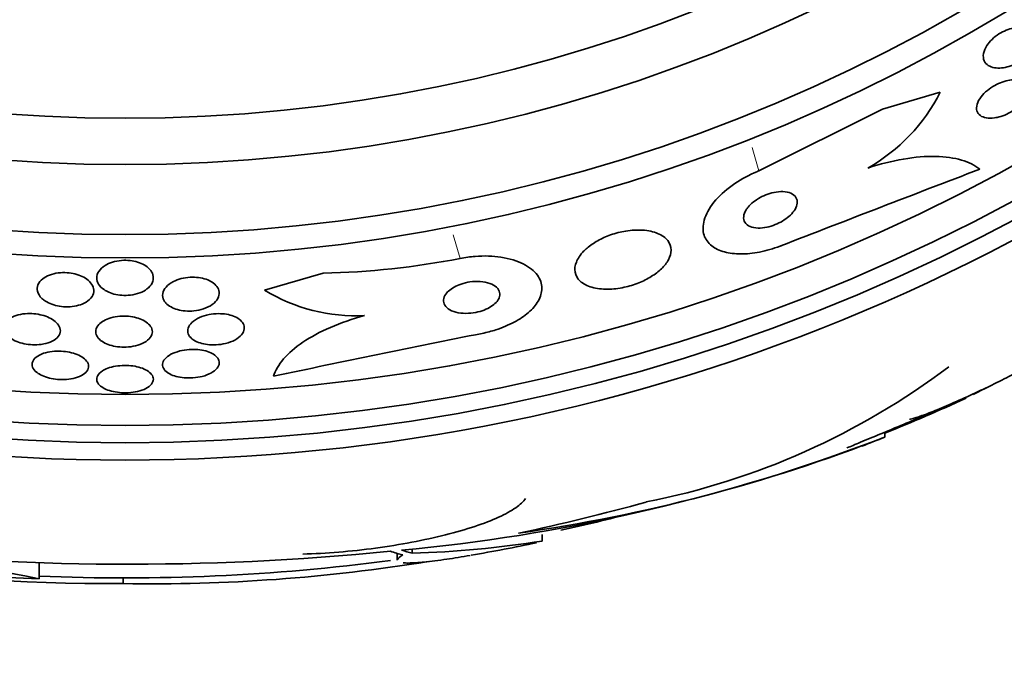
# Model space of a CAD drawing. Units: millimetres. Extents: x 0 to 759, y 0 to 1164.
# Drawn here: x 408 to 422, y 618 to 627 of the extents above; entities that cross this region are included whole.
import ezdxf
from ezdxf import colors
from ezdxf.entities.mleader import LeaderData, LeaderLine
from ezdxf.math import Vec2, Vec3

# ---------------------------------------------------------------- set-up
doc = ezdxf.new("R2010")
doc.units = ezdxf.units.MM
doc.layers.add('DV1_Défaut', color=7, linetype='Continuous')
doc.layers.add('Défaut', color=7, linetype='Continuous')

# ---------------------------------------------------------------- blocks, each defined once
blk = doc.blocks.new('_DOT')
at = {"color": 0}
blk.add_line((0, 0), (-1, 0), dxfattribs=at)
at = {"color": 0, "const_width": 0.333}
blk.add_lwpolyline([(-0.1665, 0, 1), (0.1665, 0, 1)], format="xyb", close=True, dxfattribs=at)
blk = doc.blocks.new('SE')
at = {"layer": 'DV1_Défaut', "color": 7, "linetype": 'Continuous', "lineweight": 35}
for p, q in [((420.347, 625.78), (421.165, 626.02)), ((418.603, 624.909), (420.347, 625.78)), ((412.442, 623.463), (411.616, 623.221)), ((421.812, 621.841), (421.631, 621.747)), ((420.38, 621.144), (420.38, 621.198)), ((415.54, 619.674), (415.54, 619.769)), ((413.491, 619.5), (413.491, 619.412)), ((413.703, 619.502), (413.703, 619.566)), ((408.429, 619.142), (408.429, 619.371)), ((409.619, 619.153), (409.619, 619.073))]:
    blk.add_line(p, q, dxfattribs=at)
at = {"layer": 'DV1_Défaut', "color": 7, "linetype": 'Continuous', "lineweight": 18}
for p, q in [((418.603, 624.909), (418.506, 625.24)), ((414.381, 623.671), (414.283, 624.003))]:
    blk.add_line(p, q, dxfattribs=at)
at = {"layer": 'DV1_Défaut', "color": 7, "linetype": 'Continuous', "lineweight": 35}
for radius in [26.834, 26.588, 26.346, 25.906, 23.976, 23.645, 22.655, 22]:
    blk.add_circle((409.644, 647.653), radius, dxfattribs=at)
for centre, radius, start, end in [((418.879, 627.182), 2.565, 299.419, 333.0487), ((580.049, 210.162), 443.961, 110.89294, 111.28144), ((412.229, 634.58), 11.119, 271.1008, 281.1587), ((412.907, 625.338), 2.479, 238.6367, 272.8096), ((502.371, 187.425), 443.931, 101.39127, 101.77998), ((414.981, 630.507), 10.478, 281.1634, 306.9849), ((409.644, 647.653), 28.55, 292.0891, 294.5935), ((411.193, 645.049), 25.611, 275.2799, 290.2728), ((411.962, 642.694), 23.136, 278.0618, 291.3364), ((409.644, 647.653), 28.6, 291.3538, 292.0485), ((409.415, 646.422), 27.349, 252.2011, 270.4281), ((409.644, 647.653), 28.5, 282.4818, 284.5705), ((408.755, 633.489), 14.351, 254.6847, 268.7003), ((413.281, 633.959), 14.462, 271.6748, 278.9893), ((409.644, 647.653), 28.6, 279.851, 281.7342), ((409.692, 656.973), 37.626, 263.709, 275.6465), ((403.128, 593.776), 25.913, 78.1959, 84.5956), ((409.644, 647.653), 28.5, 267.5572, 277.5651), ((410.025, 643.4), 24.33, 269.0445, 279.2305)]:
    blk.add_arc(centre, radius, start, end, dxfattribs=at)
for centre, major_axis, ratio, start_param, end_param in [((409.417, 647.653), (0, -28.465), 0.996657, 0.205541, 0.270959), ((414.049, 647.653), (0, -28.234), 0.261489, -0.088842, -0.064947), ((414.186, 647.653), (0, -28.21), 0.263662, -0.085697, -0.064933)]:
    blk.add_ellipse(centre, major_axis=major_axis, ratio=ratio, start_param=start_param, end_param=end_param, dxfattribs=at)
for points, knots in [([(422.278, 626.938), (422.321, 626.94), (422.359, 626.934), (422.391, 626.923), (422.424, 626.912), (422.45, 626.895), (422.469, 626.874), (422.491, 626.851), (422.504, 626.822), (422.508, 626.79), (422.512, 626.757), (422.506, 626.719), (422.489, 626.679), (422.477, 626.649), (422.458, 626.618), (422.434, 626.587), (422.409, 626.556), (422.378, 626.524), (422.343, 626.497), (422.311, 626.472), (422.276, 626.449), (422.24, 626.43), (422.206, 626.412), (422.171, 626.397), (422.136, 626.386), (422.1, 626.375), (422.065, 626.368), (422.032, 626.364), (421.996, 626.36), (421.962, 626.361), (421.932, 626.366), (421.898, 626.372), (421.868, 626.383), (421.844, 626.398), (421.818, 626.416), (421.798, 626.439), (421.786, 626.466), (421.773, 626.495), (421.77, 626.53), (421.776, 626.568), (421.783, 626.604), (421.799, 626.643), (421.825, 626.683), (421.844, 626.711), (421.868, 626.741), (421.896, 626.768), (421.925, 626.795), (421.959, 626.822), (421.994, 626.844), (422.027, 626.865), (422.062, 626.883), (422.097, 626.897), (422.132, 626.912), (422.168, 626.922), (422.201, 626.929), (422.228, 626.934), (422.253, 626.937), (422.278, 626.938)], [0, 0, 0, 0, 0.060502, 0.060502, 0.060502, 0.120679, 0.120679, 0.120679, 0.186849, 0.186849, 0.186849, 0.253955, 0.253955, 0.253955, 0.304571, 0.304571, 0.304571, 0.355571, 0.355571, 0.355571, 0.400681, 0.400681, 0.400681, 0.443128, 0.443128, 0.443128, 0.487241, 0.487241, 0.487241, 0.536269, 0.536269, 0.536269, 0.592348, 0.592348, 0.592348, 0.655699, 0.655699, 0.655699, 0.723124, 0.723124, 0.723124, 0.787828, 0.787828, 0.787828, 0.834181, 0.834181, 0.834181, 0.880783, 0.880783, 0.880783, 0.923545, 0.923545, 0.923545, 0.966167, 0.966167, 0.966167, 1, 1, 1, 1]), ([(421.931, 625.658), (421.889, 625.652), (421.849, 625.652), (421.816, 625.658), (421.783, 625.664), (421.754, 625.675), (421.732, 625.69), (421.708, 625.707), (421.692, 625.729), (421.683, 625.756), (421.675, 625.783), (421.675, 625.815), (421.685, 625.85), (421.695, 625.883), (421.714, 625.919), (421.741, 625.955), (421.765, 625.986), (421.796, 626.018), (421.832, 626.047), (421.863, 626.072), (421.898, 626.096), (421.935, 626.116), (421.969, 626.135), (422.005, 626.151), (422.041, 626.164), (422.077, 626.176), (422.113, 626.186), (422.147, 626.191), (422.183, 626.197), (422.218, 626.198), (422.249, 626.195), (422.283, 626.192), (422.314, 626.184), (422.338, 626.171), (422.365, 626.158), (422.386, 626.138), (422.398, 626.115), (422.411, 626.09), (422.416, 626.06), (422.41, 626.027), (422.405, 625.995), (422.391, 625.959), (422.368, 625.923), (422.347, 625.891), (422.318, 625.858), (422.284, 625.827), (422.254, 625.8), (422.219, 625.774), (422.182, 625.752), (422.149, 625.731), (422.112, 625.713), (422.077, 625.698), (422.041, 625.683), (422.004, 625.672), (421.97, 625.665), (421.957, 625.662), (421.944, 625.66), (421.931, 625.658)], [0, 0, 0, 0, 0.058053, 0.058053, 0.058053, 0.115804, 0.115804, 0.115804, 0.178892, 0.178892, 0.178892, 0.244292, 0.244292, 0.244292, 0.306043, 0.306043, 0.306043, 0.359821, 0.359821, 0.359821, 0.406493, 0.406493, 0.406493, 0.450266, 0.450266, 0.450266, 0.495285, 0.495285, 0.495285, 0.544634, 0.544634, 0.544634, 0.600231, 0.600231, 0.600231, 0.662119, 0.662119, 0.662119, 0.727374, 0.727374, 0.727374, 0.790348, 0.790348, 0.790348, 0.846057, 0.846057, 0.846057, 0.894193, 0.894193, 0.894193, 0.938389, 0.938389, 0.938389, 0.98281, 0.98281, 0.98281, 1, 1, 1, 1]), ([(420.139, 624.948), (420.313, 625.006), (420.482, 625.048), (420.808, 625.104), (420.961, 625.116), (421.237, 625.11), (421.36, 625.092), (421.569, 625.031), (421.656, 624.987), (421.722, 624.932)], [0, 0, 0, 0, 0.25, 0.25, 0.5, 0.5, 0.75, 0.75, 1, 1, 1, 1]), ([(418.914, 623.849), (418.898, 623.843), (418.881, 623.837), (418.865, 623.831), (418.769, 623.796), (418.67, 623.77), (418.576, 623.754), (418.485, 623.738), (418.396, 623.732), (418.316, 623.734), (418.233, 623.737), (418.157, 623.749), (418.092, 623.769), (418.021, 623.791), (417.962, 623.824), (417.918, 623.863), (417.868, 623.908), (417.835, 623.962), (417.821, 624.022), (417.805, 624.089), (417.811, 624.164), (417.839, 624.243), (417.867, 624.324), (417.919, 624.411), (417.993, 624.497), (418.064, 624.577), (418.156, 624.658), (418.263, 624.73), (418.356, 624.793), (418.463, 624.851), (418.574, 624.897), (418.584, 624.901), (418.593, 624.905), (418.603, 624.909)], [0, 0, 0, 0, 0.015287, 0.015287, 0.015287, 0.106319, 0.106319, 0.106319, 0.19411, 0.19411, 0.19411, 0.286009, 0.286009, 0.286009, 0.387453, 0.387453, 0.387453, 0.501623, 0.501623, 0.501623, 0.627764, 0.627764, 0.627764, 0.758969, 0.758969, 0.758969, 0.883119, 0.883119, 0.883119, 0.990845, 0.990845, 0.990845, 1, 1, 1, 1]), ([(418.423, 624.359), (418.402, 624.326), (418.39, 624.293), (418.387, 624.263), (418.383, 624.232), (418.389, 624.204), (418.404, 624.181), (418.419, 624.157), (418.444, 624.136), (418.477, 624.122), (418.508, 624.109), (418.546, 624.101), (418.59, 624.1), (418.628, 624.099), (418.671, 624.103), (418.715, 624.112), (418.753, 624.121), (418.793, 624.133), (418.832, 624.148), (418.868, 624.162), (418.904, 624.18), (418.936, 624.199), (418.97, 624.22), (419, 624.242), (419.026, 624.265), (419.055, 624.29), (419.079, 624.316), (419.098, 624.342), (419.118, 624.372), (419.132, 624.401), (419.139, 624.428), (419.146, 624.459), (419.145, 624.488), (419.135, 624.513), (419.125, 624.539), (419.105, 624.562), (419.077, 624.58), (419.049, 624.596), (419.013, 624.608), (418.971, 624.613), (418.934, 624.617), (418.891, 624.616), (418.846, 624.609), (418.807, 624.603), (418.766, 624.592), (418.727, 624.579), (418.69, 624.566), (418.653, 624.549), (418.619, 624.531), (418.585, 624.512), (418.553, 624.491), (418.525, 624.469), (418.495, 624.445), (418.469, 624.419), (418.448, 624.394), (418.439, 624.382), (418.43, 624.37), (418.423, 624.359)], [0, 0, 0, 0, 0.064323, 0.064323, 0.064323, 0.128559, 0.128559, 0.128559, 0.193959, 0.193959, 0.193959, 0.254442, 0.254442, 0.254442, 0.306669, 0.306669, 0.306669, 0.352497, 0.352497, 0.352497, 0.396241, 0.396241, 0.396241, 0.441782, 0.441782, 0.441782, 0.491984, 0.491984, 0.491984, 0.548563, 0.548563, 0.548563, 0.611285, 0.611285, 0.611285, 0.676851, 0.676851, 0.676851, 0.739306, 0.739306, 0.739306, 0.793836, 0.793836, 0.793836, 0.840829, 0.840829, 0.840829, 0.884449, 0.884449, 0.884449, 0.928988, 0.928988, 0.928988, 0.977669, 0.977669, 0.977669, 1, 1, 1, 1]), ([(416.125, 623.771), (416.076, 623.721), (416.042, 623.669), (416.022, 623.62), (416.002, 623.57), (415.996, 623.522), (416.004, 623.478), (416.012, 623.43), (416.036, 623.386), (416.076, 623.35), (416.116, 623.313), (416.172, 623.283), (416.242, 623.263), (416.306, 623.244), (416.383, 623.235), (416.467, 623.236), (416.539, 623.236), (416.619, 623.245), (416.698, 623.262), (416.768, 623.277), (416.838, 623.299), (416.904, 623.325), (416.967, 623.351), (417.027, 623.381), (417.08, 623.414), (417.135, 623.448), (417.184, 623.485), (417.223, 623.523), (417.267, 623.565), (417.3, 623.608), (417.323, 623.651), (417.349, 623.698), (417.361, 623.745), (417.361, 623.789), (417.361, 623.838), (417.345, 623.883), (417.314, 623.923), (417.282, 623.964), (417.234, 623.999), (417.171, 624.025), (417.112, 624.049), (417.038, 624.066), (416.956, 624.071), (416.883, 624.075), (416.802, 624.071), (416.72, 624.058), (416.649, 624.046), (416.575, 624.027), (416.506, 624.003), (416.442, 623.98), (416.379, 623.952), (416.324, 623.921), (416.267, 623.889), (416.216, 623.853), (416.173, 623.816), (416.155, 623.801), (416.139, 623.786), (416.125, 623.771)], [0, 0, 0, 0, 0.05939, 0.05939, 0.05939, 0.118502, 0.118502, 0.118502, 0.182527, 0.182527, 0.182527, 0.247471, 0.247471, 0.247471, 0.307474, 0.307474, 0.307474, 0.359532, 0.359532, 0.359532, 0.405528, 0.405528, 0.405528, 0.449582, 0.449582, 0.449582, 0.495416, 0.495416, 0.495416, 0.545792, 0.545792, 0.545792, 0.60235, 0.60235, 0.60235, 0.664832, 0.664832, 0.664832, 0.730027, 0.730027, 0.730027, 0.79217, 0.79217, 0.79217, 0.846591, 0.846591, 0.846591, 0.893659, 0.893659, 0.893659, 0.937452, 0.937452, 0.937452, 0.982206, 0.982206, 0.982206, 1, 1, 1, 1]), ([(414.691, 622.611), (414.757, 622.624), (414.822, 622.641), (414.884, 622.661), (414.977, 622.691), (415.065, 622.728), (415.142, 622.769), (415.22, 622.81), (415.289, 622.857), (415.344, 622.905), (415.404, 622.957), (415.451, 623.012), (415.482, 623.067), (415.517, 623.128), (415.534, 623.19), (415.534, 623.248), (415.534, 623.314), (415.512, 623.377), (415.471, 623.434), (415.427, 623.494), (415.359, 623.549), (415.272, 623.593), (415.186, 623.636), (415.077, 623.67), (414.955, 623.688), (414.845, 623.705), (414.72, 623.71), (414.592, 623.7), (414.522, 623.695), (414.451, 623.685), (414.381, 623.671)], [0, 0, 0, 0, 0.059471, 0.059471, 0.059471, 0.147832, 0.147832, 0.147832, 0.236754, 0.236754, 0.236754, 0.332589, 0.332589, 0.332589, 0.43982, 0.43982, 0.43982, 0.560057, 0.560057, 0.560057, 0.689846, 0.689846, 0.689846, 0.8193, 0.8193, 0.8193, 0.936246, 0.936246, 0.936246, 1, 1, 1, 1]), ([(409.347, 623.229), (409.313, 623.252), (409.287, 623.279), (409.27, 623.307), (409.253, 623.334), (409.244, 623.364), (409.244, 623.393), (409.244, 623.425), (409.253, 623.458), (409.273, 623.488), (409.293, 623.518), (409.324, 623.548), (409.363, 623.572), (409.393, 623.59), (409.428, 623.606), (409.467, 623.618), (409.506, 623.63), (409.55, 623.639), (409.595, 623.642), (409.634, 623.645), (409.676, 623.645), (409.715, 623.64), (409.752, 623.636), (409.788, 623.628), (409.821, 623.618), (409.856, 623.607), (409.888, 623.594), (409.915, 623.578), (409.945, 623.56), (409.971, 623.54), (409.991, 623.519), (410.014, 623.494), (410.029, 623.467), (410.037, 623.44), (410.046, 623.409), (410.046, 623.377), (410.036, 623.347), (410.026, 623.315), (410.005, 623.283), (409.974, 623.255), (409.949, 623.233), (409.918, 623.212), (409.881, 623.195), (409.843, 623.179), (409.799, 623.165), (409.752, 623.157), (409.712, 623.15), (409.668, 623.147), (409.626, 623.148), (409.587, 623.149), (409.549, 623.154), (409.513, 623.161), (409.477, 623.169), (409.443, 623.18), (409.413, 623.193), (409.388, 623.204), (409.366, 623.216), (409.347, 623.229)], [0, 0, 0, 0, 0.061269, 0.061269, 0.061269, 0.122211, 0.122211, 0.122211, 0.189239, 0.189239, 0.189239, 0.25681, 0.25681, 0.25681, 0.306278, 0.306278, 0.306278, 0.356133, 0.356133, 0.356133, 0.400172, 0.400172, 0.400172, 0.441931, 0.441931, 0.441931, 0.485932, 0.485932, 0.485932, 0.535493, 0.535493, 0.535493, 0.592709, 0.592709, 0.592709, 0.657416, 0.657416, 0.657416, 0.725589, 0.725589, 0.725589, 0.779421, 0.779421, 0.779421, 0.833743, 0.833743, 0.833743, 0.880625, 0.880625, 0.880625, 0.922945, 0.922945, 0.922945, 0.965588, 0.965588, 0.965588, 1, 1, 1, 1]), ([(408.469, 623.105), (408.436, 623.137), (408.414, 623.172), (408.406, 623.207), (408.399, 623.237), (408.401, 623.268), (408.413, 623.297), (408.425, 623.328), (408.448, 623.358), (408.481, 623.383), (408.507, 623.403), (408.539, 623.421), (408.576, 623.435), (408.613, 623.449), (408.656, 623.46), (408.701, 623.466), (408.741, 623.471), (408.783, 623.472), (408.825, 623.469), (408.863, 623.466), (408.901, 623.46), (408.936, 623.451), (408.972, 623.442), (409.007, 623.43), (409.036, 623.416), (409.07, 623.4), (409.099, 623.381), (409.122, 623.362), (409.149, 623.339), (409.169, 623.314), (409.183, 623.288), (409.198, 623.26), (409.204, 623.229), (409.201, 623.2), (409.199, 623.169), (409.185, 623.137), (409.162, 623.109), (409.139, 623.082), (409.105, 623.056), (409.064, 623.036), (409.033, 623.022), (408.998, 623.009), (408.959, 623.001), (408.92, 622.992), (408.877, 622.987), (408.835, 622.987), (408.796, 622.986), (408.755, 622.989), (408.717, 622.995), (408.68, 623.001), (408.644, 623.011), (408.611, 623.022), (408.576, 623.035), (408.545, 623.05), (408.518, 623.068), (408.5, 623.079), (408.483, 623.092), (408.469, 623.105)], [0, 0, 0, 0, 0.075694, 0.075694, 0.075694, 0.140246, 0.140246, 0.140246, 0.207698, 0.207698, 0.207698, 0.259494, 0.259494, 0.259494, 0.311721, 0.311721, 0.311721, 0.357379, 0.357379, 0.357379, 0.399668, 0.399668, 0.399668, 0.44325, 0.44325, 0.44325, 0.491602, 0.491602, 0.491602, 0.54703, 0.54703, 0.54703, 0.609923, 0.609923, 0.609923, 0.677256, 0.677256, 0.677256, 0.742373, 0.742373, 0.742373, 0.789532, 0.789532, 0.789532, 0.836959, 0.836959, 0.836959, 0.880224, 0.880224, 0.880224, 0.922852, 0.922852, 0.922852, 0.968671, 0.968671, 0.968671, 1, 1, 1, 1]), ([(410.197, 623.072), (410.177, 623.105), (410.171, 623.14), (410.177, 623.175), (410.183, 623.206), (410.198, 623.237), (410.223, 623.266), (410.248, 623.294), (410.284, 623.321), (410.327, 623.343), (410.359, 623.36), (410.397, 623.374), (410.437, 623.385), (410.477, 623.395), (410.522, 623.402), (410.566, 623.404), (410.606, 623.406), (410.646, 623.405), (410.684, 623.4), (410.721, 623.395), (410.756, 623.386), (410.788, 623.376), (410.821, 623.364), (410.85, 623.35), (410.875, 623.334), (410.903, 623.316), (410.926, 623.295), (410.942, 623.274), (410.96, 623.249), (410.971, 623.222), (410.974, 623.195), (410.977, 623.165), (410.971, 623.134), (410.955, 623.105), (410.939, 623.075), (410.912, 623.045), (410.876, 623.019), (410.843, 622.995), (410.8, 622.973), (410.752, 622.958), (410.711, 622.944), (410.664, 622.934), (410.617, 622.929), (410.576, 622.925), (410.534, 622.925), (410.494, 622.928), (410.456, 622.931), (410.419, 622.938), (410.386, 622.947), (410.352, 622.957), (410.32, 622.969), (410.294, 622.984), (410.264, 623), (410.24, 623.019), (410.221, 623.039), (410.212, 623.05), (410.203, 623.061), (410.197, 623.072)], [0, 0, 0, 0, 0.075678, 0.075678, 0.075678, 0.141822, 0.141822, 0.141822, 0.207999, 0.207999, 0.207999, 0.25676, 0.25676, 0.25676, 0.305852, 0.305852, 0.305852, 0.349868, 0.349868, 0.349868, 0.392309, 0.392309, 0.392309, 0.437349, 0.437349, 0.437349, 0.488035, 0.488035, 0.488035, 0.546112, 0.546112, 0.546112, 0.610929, 0.610929, 0.610929, 0.678111, 0.678111, 0.678111, 0.740578, 0.740578, 0.740578, 0.793676, 0.793676, 0.793676, 0.839029, 0.839029, 0.839029, 0.881557, 0.881557, 0.881557, 0.925664, 0.925664, 0.925664, 0.974573, 0.974573, 0.974573, 1, 1, 1, 1]), ([(414.192, 623.186), (414.169, 623.16), (414.154, 623.132), (414.147, 623.105), (414.141, 623.079), (414.143, 623.053), (414.153, 623.029), (414.163, 623.004), (414.183, 622.98), (414.21, 622.96), (414.238, 622.939), (414.276, 622.922), (414.32, 622.911), (414.362, 622.9), (414.41, 622.894), (414.462, 622.894), (414.506, 622.894), (414.554, 622.899), (414.601, 622.908), (414.641, 622.916), (414.682, 622.927), (414.719, 622.941), (414.754, 622.955), (414.786, 622.971), (414.814, 622.989), (414.843, 623.007), (414.868, 623.027), (414.887, 623.047), (414.908, 623.069), (414.923, 623.092), (414.932, 623.115), (414.941, 623.14), (414.943, 623.166), (414.938, 623.189), (414.933, 623.216), (414.918, 623.24), (414.895, 623.262), (414.872, 623.284), (414.838, 623.304), (414.798, 623.318), (414.759, 623.332), (414.712, 623.341), (414.661, 623.345), (414.616, 623.347), (414.567, 623.345), (414.518, 623.338), (414.476, 623.332), (414.433, 623.322), (414.394, 623.309), (414.358, 623.297), (414.323, 623.282), (414.293, 623.265), (414.263, 623.248), (414.236, 623.229), (414.215, 623.209), (414.206, 623.202), (414.199, 623.194), (414.192, 623.186)], [0, 0, 0, 0, 0.058735, 0.058735, 0.058735, 0.117169, 0.117169, 0.117169, 0.180958, 0.180958, 0.180958, 0.24649, 0.24649, 0.24649, 0.307645, 0.307645, 0.307645, 0.360632, 0.360632, 0.360632, 0.406877, 0.406877, 0.406877, 0.450625, 0.450625, 0.450625, 0.495846, 0.495846, 0.495846, 0.5455, 0.5455, 0.5455, 0.601431, 0.601431, 0.601431, 0.663643, 0.663643, 0.663643, 0.729154, 0.729154, 0.729154, 0.792152, 0.792152, 0.792152, 0.847491, 0.847491, 0.847491, 0.895033, 0.895033, 0.895033, 0.938762, 0.938762, 0.938762, 0.983048, 0.983048, 0.983048, 1, 1, 1, 1]), ([(407.99, 622.571), (407.963, 622.596), (407.945, 622.624), (407.936, 622.651), (407.927, 622.679), (407.927, 622.707), (407.937, 622.734), (407.948, 622.761), (407.968, 622.787), (407.998, 622.81), (408.026, 622.832), (408.063, 622.851), (408.106, 622.865), (408.144, 622.877), (408.187, 622.885), (408.233, 622.889), (408.273, 622.893), (408.315, 622.892), (408.356, 622.889), (408.395, 622.885), (408.434, 622.878), (408.469, 622.869), (408.506, 622.86), (408.541, 622.847), (408.572, 622.833), (408.605, 622.817), (408.634, 622.798), (408.657, 622.779), (408.683, 622.757), (408.703, 622.733), (408.715, 622.709), (408.728, 622.682), (408.732, 622.654), (408.728, 622.627), (408.723, 622.6), (408.707, 622.572), (408.683, 622.548), (408.659, 622.525), (408.626, 622.504), (408.585, 622.487), (408.549, 622.473), (408.506, 622.462), (408.46, 622.456), (408.421, 622.45), (408.378, 622.448), (408.335, 622.45), (408.296, 622.452), (408.256, 622.457), (408.219, 622.465), (408.181, 622.473), (408.145, 622.484), (408.113, 622.496), (408.078, 622.511), (408.047, 622.527), (408.022, 622.545), (408.01, 622.554), (407.999, 622.562), (407.99, 622.571)], [0, 0, 0, 0, 0.063867, 0.063867, 0.063867, 0.127628, 0.127628, 0.127628, 0.19292, 0.19292, 0.19292, 0.253781, 0.253781, 0.253781, 0.306465, 0.306465, 0.306465, 0.352498, 0.352498, 0.352498, 0.396231, 0.396231, 0.396231, 0.441682, 0.441682, 0.441682, 0.491792, 0.491792, 0.491792, 0.54829, 0.54829, 0.54829, 0.610881, 0.610881, 0.610881, 0.676209, 0.676209, 0.676209, 0.738448, 0.738448, 0.738448, 0.793065, 0.793065, 0.793065, 0.840439, 0.840439, 0.840439, 0.884451, 0.884451, 0.884451, 0.92918, 0.92918, 0.92918, 0.977749, 0.977749, 0.977749, 1, 1, 1, 1]), ([(409.344, 622.789), (409.372, 622.806), (409.407, 622.82), (409.445, 622.831), (409.483, 622.842), (409.526, 622.85), (409.57, 622.853), (409.61, 622.857), (409.653, 622.857), (409.693, 622.853), (409.732, 622.849), (409.77, 622.843), (409.804, 622.833), (409.84, 622.824), (409.872, 622.811), (409.9, 622.797), (409.931, 622.781), (409.957, 622.763), (409.977, 622.743), (410, 622.722), (410.015, 622.698), (410.023, 622.674), (410.032, 622.647), (410.032, 622.619), (410.022, 622.593), (410.012, 622.565), (409.993, 622.538), (409.963, 622.514), (409.936, 622.491), (409.899, 622.47), (409.855, 622.454), (409.817, 622.44), (409.772, 622.429), (409.725, 622.422), (409.684, 622.417), (409.64, 622.415), (409.598, 622.417), (409.558, 622.418), (409.519, 622.424), (409.483, 622.431), (409.446, 622.439), (409.412, 622.45), (409.382, 622.463), (409.35, 622.477), (409.322, 622.494), (409.299, 622.512), (409.274, 622.532), (409.255, 622.554), (409.244, 622.577), (409.231, 622.602), (409.227, 622.629), (409.231, 622.655), (409.236, 622.683), (409.25, 622.711), (409.274, 622.736), (409.292, 622.755), (409.315, 622.773), (409.344, 622.789)], [0, 0, 0, 0, 0.049522, 0.049522, 0.049522, 0.099336, 0.099336, 0.099336, 0.145353, 0.145353, 0.145353, 0.18923, 0.18923, 0.18923, 0.234806, 0.234806, 0.234806, 0.285005, 0.285005, 0.285005, 0.341538, 0.341538, 0.341538, 0.404106, 0.404106, 0.404106, 0.469379, 0.469379, 0.469379, 0.531596, 0.531596, 0.531596, 0.586279, 0.586279, 0.586279, 0.633785, 0.633785, 0.633785, 0.677945, 0.677945, 0.677945, 0.722804, 0.722804, 0.722804, 0.771469, 0.771469, 0.771469, 0.825998, 0.825998, 0.825998, 0.886832, 0.886832, 0.886832, 0.951711, 0.951711, 0.951711, 1, 1, 1, 1]), ([(410.59, 622.534), (410.564, 622.556), (410.546, 622.581), (410.537, 622.606), (410.528, 622.632), (410.527, 622.659), (410.535, 622.685), (410.544, 622.713), (410.563, 622.741), (410.59, 622.767), (410.617, 622.792), (410.654, 622.816), (410.697, 622.836), (410.736, 622.853), (410.783, 622.868), (410.831, 622.877), (410.873, 622.885), (410.919, 622.89), (410.962, 622.89), (411.002, 622.89), (411.042, 622.887), (411.078, 622.881), (411.115, 622.875), (411.149, 622.865), (411.178, 622.854), (411.21, 622.842), (411.237, 622.826), (411.259, 622.81), (411.284, 622.791), (411.302, 622.77), (411.314, 622.749), (411.327, 622.724), (411.332, 622.698), (411.328, 622.673), (411.325, 622.645), (411.311, 622.617), (411.289, 622.59), (411.267, 622.564), (411.234, 622.538), (411.194, 622.517), (411.157, 622.497), (411.113, 622.48), (411.064, 622.468), (411.022, 622.458), (410.976, 622.451), (410.93, 622.449), (410.89, 622.447), (410.848, 622.448), (410.81, 622.453), (410.772, 622.457), (410.737, 622.465), (410.705, 622.475), (410.672, 622.485), (410.643, 622.499), (410.618, 622.514), (410.608, 622.52), (410.599, 622.527), (410.59, 622.534)], [0, 0, 0, 0, 0.061275, 0.061275, 0.061275, 0.12232, 0.12232, 0.12232, 0.187367, 0.187367, 0.187367, 0.251453, 0.251453, 0.251453, 0.30892, 0.30892, 0.30892, 0.358268, 0.358268, 0.358268, 0.402747, 0.402747, 0.402747, 0.446792, 0.446792, 0.446792, 0.493957, 0.493957, 0.493957, 0.546705, 0.546705, 0.546705, 0.606028, 0.606028, 0.606028, 0.670395, 0.670395, 0.670395, 0.735127, 0.735127, 0.735127, 0.794361, 0.794361, 0.794361, 0.845497, 0.845497, 0.845497, 0.89087, 0.89087, 0.89087, 0.934743, 0.934743, 0.934743, 0.980805, 0.980805, 0.980805, 1, 1, 1, 1]), ([(413.028, 622.862), (412.855, 622.816), (412.695, 622.76), (412.4, 622.632), (412.269, 622.561), (412.046, 622.41), (411.955, 622.33), (411.816, 622.169), (411.768, 622.087), (411.741, 622.006)], [0, 0, 0, 0, 0.25, 0.25, 0.5, 0.5, 0.75, 0.75, 1, 1, 1, 1]), ([(408.393, 622.062), (408.366, 622.084), (408.347, 622.108), (408.337, 622.133), (408.328, 622.157), (408.327, 622.182), (408.335, 622.206), (408.344, 622.231), (408.362, 622.255), (408.389, 622.276), (408.415, 622.296), (408.45, 622.315), (408.491, 622.329), (408.528, 622.341), (408.571, 622.351), (408.616, 622.356), (408.657, 622.36), (408.7, 622.362), (408.743, 622.359), (408.783, 622.357), (408.823, 622.352), (408.86, 622.344), (408.898, 622.336), (408.934, 622.325), (408.965, 622.313), (408.999, 622.299), (409.029, 622.283), (409.053, 622.265), (409.079, 622.246), (409.099, 622.225), (409.112, 622.203), (409.126, 622.18), (409.132, 622.155), (409.129, 622.131), (409.125, 622.106), (409.113, 622.081), (409.09, 622.059), (409.069, 622.037), (409.038, 622.017), (409, 622.001), (408.965, 621.986), (408.924, 621.974), (408.879, 621.967), (408.839, 621.96), (408.795, 621.957), (408.751, 621.958), (408.711, 621.958), (408.669, 621.961), (408.631, 621.968), (408.592, 621.974), (408.555, 621.983), (408.521, 621.995), (408.486, 622.007), (408.454, 622.021), (408.428, 622.037), (408.415, 622.045), (408.403, 622.053), (408.393, 622.062)], [0, 0, 0, 0, 0.061888, 0.061888, 0.061888, 0.123662, 0.123662, 0.123662, 0.187161, 0.187161, 0.187161, 0.247685, 0.247685, 0.247685, 0.301679, 0.301679, 0.301679, 0.349618, 0.349618, 0.349618, 0.39485, 0.39485, 0.39485, 0.440981, 0.440981, 0.440981, 0.490795, 0.490795, 0.490795, 0.545976, 0.545976, 0.545976, 0.606506, 0.606506, 0.606506, 0.669892, 0.669892, 0.669892, 0.731496, 0.731496, 0.731496, 0.787205, 0.787205, 0.787205, 0.8365, 0.8365, 0.8365, 0.882176, 0.882176, 0.882176, 0.927808, 0.927808, 0.927808, 0.97634, 0.97634, 0.97634, 1, 1, 1, 1]), ([(410.243, 622.057), (410.216, 622.076), (410.196, 622.098), (410.185, 622.121), (410.174, 622.144), (410.172, 622.169), (410.178, 622.193), (410.184, 622.218), (410.2, 622.243), (410.224, 622.266), (410.248, 622.29), (410.282, 622.311), (410.322, 622.33), (410.36, 622.346), (410.404, 622.36), (410.451, 622.37), (410.493, 622.378), (410.538, 622.384), (410.583, 622.385), (410.624, 622.386), (410.665, 622.384), (410.703, 622.378), (410.741, 622.373), (410.777, 622.365), (410.808, 622.355), (410.841, 622.344), (410.871, 622.33), (410.894, 622.315), (410.92, 622.299), (410.941, 622.28), (410.954, 622.26), (410.969, 622.238), (410.976, 622.215), (410.975, 622.192), (410.973, 622.167), (410.963, 622.141), (410.944, 622.117), (410.924, 622.093), (410.895, 622.07), (410.858, 622.05), (410.824, 622.032), (410.782, 622.015), (410.736, 622.003), (410.694, 621.993), (410.649, 621.985), (410.603, 621.982), (410.561, 621.979), (410.518, 621.98), (410.478, 621.983), (410.439, 621.986), (410.402, 621.993), (410.368, 622.002), (410.334, 622.011), (410.302, 622.023), (410.276, 622.037), (410.264, 622.043), (410.253, 622.05), (410.243, 622.057)], [0, 0, 0, 0, 0.059938, 0.059938, 0.059938, 0.119671, 0.119671, 0.119671, 0.182837, 0.182837, 0.182837, 0.245542, 0.245542, 0.245542, 0.303041, 0.303041, 0.303041, 0.353663, 0.353663, 0.353663, 0.399699, 0.399699, 0.399699, 0.444906, 0.444906, 0.444906, 0.492547, 0.492547, 0.492547, 0.544909, 0.544909, 0.544909, 0.60294, 0.60294, 0.60294, 0.665447, 0.665447, 0.665447, 0.728653, 0.728653, 0.728653, 0.787678, 0.787678, 0.787678, 0.839955, 0.839955, 0.839955, 0.886923, 0.886923, 0.886923, 0.932088, 0.932088, 0.932088, 0.978805, 0.978805, 0.978805, 1, 1, 1, 1]), ([(409.4, 622.117), (409.433, 622.13), (409.47, 622.14), (409.51, 622.147), (409.549, 622.153), (409.592, 622.157), (409.635, 622.158), (409.676, 622.158), (409.718, 622.156), (409.756, 622.15), (409.795, 622.144), (409.832, 622.136), (409.864, 622.126), (409.899, 622.114), (409.93, 622.101), (409.955, 622.086), (409.982, 622.069), (410.004, 622.05), (410.019, 622.031), (410.035, 622.01), (410.044, 621.987), (410.044, 621.965), (410.044, 621.941), (410.035, 621.917), (410.018, 621.894), (410, 621.872), (409.973, 621.85), (409.938, 621.832), (409.905, 621.815), (409.864, 621.8), (409.82, 621.79), (409.78, 621.78), (409.735, 621.774), (409.69, 621.771), (409.648, 621.769), (409.605, 621.77), (409.565, 621.774), (409.525, 621.778), (409.487, 621.785), (409.452, 621.794), (409.416, 621.803), (409.384, 621.815), (409.356, 621.829), (409.326, 621.844), (409.302, 621.861), (409.284, 621.879), (409.264, 621.899), (409.251, 621.921), (409.246, 621.942), (409.241, 621.966), (409.245, 621.99), (409.257, 622.013), (409.27, 622.036), (409.292, 622.059), (409.323, 622.079), (409.345, 622.093), (409.371, 622.106), (409.4, 622.117)], [0, 0, 0, 0, 0.048379, 0.048379, 0.048379, 0.096937, 0.096937, 0.096937, 0.143288, 0.143288, 0.143288, 0.189232, 0.189232, 0.189232, 0.237709, 0.237709, 0.237709, 0.290764, 0.290764, 0.290764, 0.349074, 0.349074, 0.349074, 0.411228, 0.411228, 0.411228, 0.473521, 0.473521, 0.473521, 0.531584, 0.531584, 0.531584, 0.583433, 0.583433, 0.583433, 0.630633, 0.630633, 0.630633, 0.67645, 0.67645, 0.67645, 0.723974, 0.723974, 0.723974, 0.775492, 0.775492, 0.775492, 0.832152, 0.832152, 0.832152, 0.893319, 0.893319, 0.893319, 0.95601, 0.95601, 0.95601, 1, 1, 1, 1]), ([(420.728, 621.401), (420.732, 621.397), (420.751, 621.399), (420.783, 621.407), (420.799, 621.412), (420.819, 621.418), (420.842, 621.426), (420.893, 621.442), (420.959, 621.467), (421.034, 621.496), (421.109, 621.526), (421.195, 621.562), (421.285, 621.601), (421.38, 621.642), (421.482, 621.687), (421.583, 621.733), (421.687, 621.781), (421.793, 621.831), (421.892, 621.879), (421.989, 621.926), (422.083, 621.974), (422.164, 622.016), (422.24, 622.056), (422.307, 622.092), (422.357, 622.122), (422.404, 622.15), (422.438, 622.172), (422.456, 622.187), (422.472, 622.201), (422.474, 622.208), (422.461, 622.208), (422.448, 622.209), (422.421, 622.202), (422.382, 622.19), (422.35, 622.18), (422.31, 622.165), (422.264, 622.148)], [0, 0, 0, 0, 0.079986, 0.079986, 0.079986, 0.121454, 0.121454, 0.121454, 0.212832, 0.212832, 0.212832, 0.303941, 0.303941, 0.303941, 0.399278, 0.399278, 0.399278, 0.497424, 0.497424, 0.497424, 0.594229, 0.594229, 0.594229, 0.686025, 0.686025, 0.686025, 0.771825, 0.771825, 0.771825, 0.853567, 0.853567, 0.853567, 0.934586, 0.934586, 0.934586, 1, 1, 1, 1]), ([(421.529, 621.694), (421.529, 621.694), (421.519, 621.69), (421.499, 621.681), (421.475, 621.671), (421.437, 621.655), (421.388, 621.635), (421.337, 621.614), (421.273, 621.587), (421.202, 621.557), (421.126, 621.525), (421.04, 621.489), (420.95, 621.451), (420.853, 621.411), (420.749, 621.367), (420.646, 621.324), (420.538, 621.279), (420.428, 621.233), (420.325, 621.191), (420.222, 621.148), (420.124, 621.107), (420.039, 621.072), (419.963, 621.04), (419.897, 621.013), (419.846, 620.992)], [0, 0, 0, 0, 0.094937, 0.094937, 0.094937, 0.207922, 0.207922, 0.207922, 0.325276, 0.325276, 0.325276, 0.451073, 0.451073, 0.451073, 0.586548, 0.586548, 0.586548, 0.729019, 0.729019, 0.729019, 0.871945, 0.871945, 0.871945, 1, 1, 1, 1]), ([(415.303, 620.277), (415.275, 620.234), (415.229, 620.19), (415.101, 620.101), (415.019, 620.056), (414.825, 619.967), (414.713, 619.924), (414.459, 619.839), (414.32, 619.799), (414.022, 619.724), (413.861, 619.689), (413.53, 619.626), (413.36, 619.599), (413.011, 619.552), (412.835, 619.532), (412.491, 619.504), (412.321, 619.495), (412.157, 619.491)], [0, 0, 0, 0, 0.125, 0.125, 0.25, 0.25, 0.375, 0.375, 0.5, 0.5, 0.625, 0.625, 0.75, 0.75, 0.875, 0.875, 1, 1, 1, 1]), ([(413.491, 619.404), (413.491, 619.407), (413.492, 619.411), (413.502, 619.432), (413.528, 619.453), (413.57, 619.479)], [0, 0, 0, 0, 0.188059, 0.188059, 1, 1, 1, 1]), ([(414.522, 619.472), (414.403, 619.451), (414.293, 619.433), (414.073, 619.401), (413.966, 619.387), (413.784, 619.369), (413.709, 619.365), (413.62, 619.364), (413.594, 619.365), (413.573, 619.367)], [0, 0, 0, 0, 0.254742, 0.254742, 0.552631, 0.552631, 0.850519, 0.850519, 1, 1, 1, 1])]:
    blk.add_open_spline(points, degree=3, knots=knots, dxfattribs=at)

msp = doc.modelspace()

# ---------------------------------------------------------------- block references
at = {"layer": 'Défaut'}
msp.add_blockref('SE', (0, 0), dxfattribs=at)

# ---------------------------------------------------------------- leaders
at = {"layer": 'Défaut', "color": 7, "linetype": 'Continuous', "lineweight": 18}
ml = msp.add_multileader_mtext('Standard', dxfattribs=at)
ml.set_content('{\\pxsm0.9;\\fSolid Edge ISO|b1||i0||c0|p34;\\W1.;03/01/2022\\P}', color=256)
ml.set_leader_properties()
ml.set_arrow_properties(name='DOT')
ml.build(insert=Vec2(0, 0))
ml.multileader.update_dxf_attribs({"leader_type": 0, "dogleg_length": 0, "arrow_head_size": 12})
ctx = ml.context
ctx.base_point, ctx.char_height, ctx.arrow_head_size, ctx.landing_gap_size = Vec3(656.602, 1156.973), 12, 12, 4.2
notes = []
notes.append((ctx, [(0, (0, 0, 0), (0, 0), (1, 0), 1, [])]))
ctx.mtext.insert = Vec3(658.602, 1163.093)
for ctx, leaders in notes:
    for number, flags, end, landing, length, lines in leaders:
        leader = LeaderData()
        leader.index, (leader.has_last_leader_line, leader.has_dogleg_vector, leader.attachment_direction) = number, flags
        leader.last_leader_point, leader.dogleg_vector, leader.dogleg_length = Vec3(end), Vec3(landing), length
        for number, points, colour, breaks in lines:
            line = LeaderLine()
            line.index, line.vertices, line.color, line.breaks = number, Vec3.list(points), colors.encode_raw_color(colour), breaks
            leader.lines.append(line)
        ctx.leaders.append(leader)

doc.saveas('drawing.dxf')
